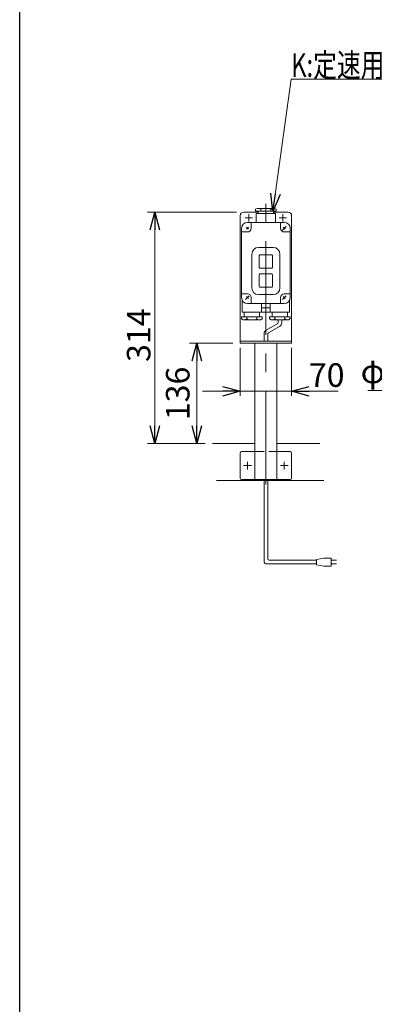
# Model space of a CAD drawing. Units: millimetres. Extents: x -2292 to 2292, y -1544 to 1544.
# Drawn here: x -2252 to -1770, y -831 to 505 of the extents above; entities that cross this region are included whole.
import ezdxf
from ezdxf.enums import TextEntityAlignment as Align

# ---------------------------------------------------------------- set-up
doc = ezdxf.new("R2010")
doc.units = ezdxf.units.MM
doc.header["$LTSCALE"] = 2
doc.linetypes.add('CENTERX2', pattern=[101.6, 63.5, -12.7, 12.7, -12.7])
doc.linetypes.add('DASHED2', pattern=[9.525, 6.35, -3.175])
for name, color, linetype in [('2', 7, 'Continuous'), ('3', 7, 'Continuous'), ('ZUWAKU', 7, 'Continuous')]:
    doc.layers.add(name, color=color, linetype=linetype)
doc.styles.add('dcStyle0', font='ＭＳ Ｐゴシック', dxfattribs={"width": 0.75})
doc.dimstyles.new('dc_Diam06', dxfattribs={"dimtxt": 32, "dimasz": 24.000015, "dimexe": 8, "dimexo": 8, "dimgap": 10, "dimtad": 2, "dimtih": 1, "dimtoh": 1, "dimdsep": 46, "dimtxsty": 'dcStyle0', "dimblk1": 'OPEN30', "dimblk2": 'OPEN30', "dimsah": 1, "dimcen": 0.09, "dimclrd": 2, "dimclre": 2, "dimclrt": 2, "dimadec": 0, "dimazin": 2, "dimtfac": 1, "dimtdec": 4, "dimtofl": 0, "dimtmove": 0, "dimatfit": 3, "dimfxl": 1, "dimarcsym": 1})
doc.dimstyles.new('dc_Rotated', dxfattribs={"dimtxt": 32, "dimasz": 24.000015, "dimexe": 10, "dimexo": 8, "dimgap": 10, "dimtad": 3, "dimdsep": 46, "dimtxsty": 'dcStyle0', "dimblk1": 'OPEN30', "dimblk2": 'OPEN30', "dimsah": 1, "dimcen": 0.09, "dimclrd": 2, "dimclre": 2, "dimclrt": 2, "dimadec": 0, "dimazin": 2, "dimtfac": 1, "dimtdec": 4, "dimtmove": 0, "dimatfit": 3, "dimfxl": 1, "dimarcsym": 1})

# ---------------------------------------------------------------- blocks, each defined once
blk = doc.blocks.new('_OPEN30')
at = {"color": 0, "linetype": 'ByBlock', "lineweight": -2}
for p, q in [((-1, 0.267949), (0, 0)), ((0, 0), (-1, -0.267949)), ((0, 0), (-1, 0))]:
    blk.add_line(p, q, dxfattribs=at)
blk = doc.blocks.new('*D9')
at = {"color": 2, "linetype": 'Continuous', "lineweight": 13}
for p, q in [((-1779.2, 1.9), (-1697.2, 1.9)), ((-1697.2, 1.9), (-1600.4, -75.2))]:
    blk.add_line(p, q, dxfattribs=at)
blk.add_arc((-1585.5, -87), 19, 113.7397, 152.2415, dxfattribs=at)
at = {"color": 2, "xscale": 24.00002246092228, "yscale": 23.99991494578914, "rotation": 321.4982334239039}
blk.add_blockref('_OPEN30', (-1600.4, -75.2), dxfattribs=at)
at = {"color": 2, "insert": (-1707.2, 11.9), "char_height": 32, "width": 120, "attachment_point": 9, "style": 'dcStyle0'}
blk.add_mtext('\\T1.00;φ38', dxfattribs=at)
blk = doc.blocks.new('*D106')
at = {"color": 2, "linetype": 'Continuous', "lineweight": 13}
for p, q in [((-1952.6, 60), (-1952.6, -5.1)), ((-1882.6, 60), (-1882.6, -5.1)), ((-2003.8, 0.9), (-1952.6, 0.9)), ((-1952.6, 0.9), (-1882.6, 0.9)), ((-1819.2, 0.9), (-1882.6, 0.9))]:
    blk.add_line(p, q, dxfattribs=at)
at = {"color": 2, "xscale": 24.00002246092228, "yscale": 23.99991494578914}
for p, rotation in [((-1952.6, 0.9), 360), ((-1882.6, 0.9), 180)]:
    blk.add_blockref('_OPEN30', p, dxfattribs=dict(at, rotation=rotation))
at = {"color": 2, "insert": (-1859.2, 6.9), "char_height": 32, "width": 80, "attachment_point": 7, "style": 'dcStyle0'}
blk.add_mtext('\\T1.00;70', dxfattribs=at)
blk = doc.blocks.new('*D107')
at = {"color": 2, "linetype": 'Continuous', "lineweight": 13}
for p, q in [((-1957.6, 244), (-2078.4, 244)), ((-2068.4, -70), (-2068.4, 244)), ((-2000, -70), (-2078.4, -70))]:
    blk.add_line(p, q, dxfattribs=at)
at = {"color": 2, "xscale": 24.00002246092228, "yscale": 23.99991494578914}
for p, rotation in [((-2068.4, 244), 90), ((-2068.4, -70), 270)]:
    blk.add_blockref('_OPEN30', p, dxfattribs=dict(at, rotation=rotation))
at = {"color": 2, "insert": (-2074.4, 77), "char_height": 32, "width": 100, "attachment_point": 8, "rotation": 90, "style": 'dcStyle0'}
blk.add_mtext('\\T1.00;314', dxfattribs=at)
blk = doc.blocks.new('*D108')
at = {"color": 2, "linetype": 'Continuous', "lineweight": 13}
for p, q in [((-1962.6, 66), (-2021.3, 66)), ((-2011.3, -70), (-2011.3, 66)), ((-2000, -70), (-2021.3, -70))]:
    blk.add_line(p, q, dxfattribs=at)
at = {"color": 2, "xscale": 24.00002246092228, "yscale": 23.99991494578914}
for p, rotation in [((-2011.3, 66), 90), ((-2011.3, -70), 270)]:
    blk.add_blockref('_OPEN30', p, dxfattribs=dict(at, rotation=rotation))
at = {"color": 2, "insert": (-2021.3, -2), "char_height": 32, "width": 100, "attachment_point": 8, "rotation": 90, "style": 'dcStyle0'}
blk.add_mtext('\\T1.00;136', dxfattribs=at)
blk = doc.blocks.new('DC_GROUP_W_FB20_RE_010_77')
at = {"color": 2, "linetype": 'Continuous', "lineweight": 13}
for p, q in [((-1907.9, 245), (-1883.2, 424.4)), ((-1883.2, 424.4), (-1627.2, 424.4))]:
    blk.add_line(p, q, dxfattribs=at)
at = {"color": 2, "xscale": 24.00002246092228, "yscale": 23.99991494578914, "rotation": 262.1724145079212}
blk.add_blockref('_OPEN30', (-1907.9, 245), dxfattribs=at)
at = {"color": 2, "style": 'dcStyle0', "width": 0.767239}
blk.add_text('K:定速用スイッチ', height=32, dxfattribs=at).set_placement((-1883.2, 427.4), (-1627.2, 427.4), align=Align.FIT)

msp = doc.modelspace()

# ---------------------------------------------------------------- linework, layer by layer
at = {"color": 7, "linetype": 'Continuous', "lineweight": 13}
for p, q in [((-1989.9577, -69.98), (-1932.5571, -69.98)), ((-1902.5571, -69.98), (-1844.122, -69.98)), ((-1984.4888, -119.98), (-1838.6532, -119.98))]:
    msp.add_line(p, q, dxfattribs=at)
at = {"layer": '2', "color": 3, "linetype": 'CENTERX2', "lineweight": 13}
for p, q in [((-1940.5571, 241.02), (-1940.5571, 231.02)), ((-1894.5571, 241.02), (-1894.5571, 231.02)), ((-1945.5571, 236.02), (-1935.5571, 236.02)), ((-1899.5571, 236.02), (-1889.5571, 236.02)), ((-1943.9713, 223.4342), (-1941.1429, 220.6058)), ((-1895.032, 219.5451), (-1890.0823, 224.4948)), ((-1893.9713, 223.4342), (-1891.1429, 220.6058)), ((-1945.032, 125.5451), (-1940.0823, 130.4948)), ((-1943.9713, 129.4342), (-1941.1429, 126.6058)), ((-1895.032, 125.5451), (-1890.0823, 130.4948)), ((-1893.9713, 129.4342), (-1891.1429, 126.6058)), ((-1922.5571, 114.02), (-1912.5571, 114.02))]:
    msp.add_line(p, q, dxfattribs=at)
at = {"layer": '2', "color": 7, "linetype": 'Continuous', "lineweight": 13}
for p, q in [((-1931.4571, 247.923), (-1929.5571, 249.02)), ((-1931.4571, 247.923), (-1931.4571, 245.02)), ((-1903.6571, 245.02), (-1931.4571, 245.02)), ((-1930.5571, 230.02), (-1930.5571, 241.52)), ((-1930.0571, 242.02), (-1905.0571, 242.02)), ((-1929.5571, 249.02), (-1905.5262, 249.02)), ((-1928.0571, 245.02), (-1928.0571, 242.02)), ((-1924.4571, 247.9434), (-1924.4571, 245.02)), ((-1910.6571, 247.923), (-1910.6571, 245.02)), ((-1907.0571, 242.02), (-1907.0571, 245.02)), ((-1905.5571, 249.02), (-1903.6571, 247.923)), ((-1904.5571, 241.52), (-1904.5571, 230.02)), ((-1903.6571, 245.02), (-1903.6571, 247.923)), ((-1892.5571, 230.02), (-1942.5571, 230.02)), ((-1937.5571, 230.02), (-1937.5571, 222.02)), ((-1897.5571, 222.02), (-1897.5571, 230.02)), ((-1950.5571, 128.02), (-1950.5571, 222.02)), ((-1942.5571, 217.02), (-1950.5571, 217.02)), ((-1941.1429, 223.4342), (-1943.9713, 220.6058)), ((-1892.5571, 217.02), (-1884.5571, 217.02)), ((-1884.5571, 222.02), (-1884.5571, 128.02)), ((-1936.5571, 187.02), (-1936.5571, 141.02)), ((-1907.5571, 196.02), (-1927.5571, 196.02)), ((-1898.5571, 141.02), (-1898.5571, 187.02)), ((-1926.5571, 185.02), (-1926.5571, 169.02)), ((-1909.5571, 186.02), (-1925.5571, 186.02)), ((-1908.5571, 169.02), (-1908.5571, 185.02)), ((-1925.5571, 168.02), (-1909.5571, 168.02)), ((-1926.5571, 159.02), (-1926.5571, 143.02)), ((-1909.5571, 160.02), (-1925.5571, 160.02)), ((-1908.5571, 143.02), (-1908.5571, 159.02)), ((-1925.5571, 142.02), (-1909.5571, 142.02)), ((-1950.5571, 133.02), (-1942.5571, 133.02)), ((-1949.5571, 124.147), (-1949.5571, 108.52)), ((-1937.5571, 128.02), (-1937.5571, 120.02)), ((-1927.5571, 132.02), (-1907.5571, 132.02)), ((-1897.5571, 120.02), (-1897.5571, 128.02)), ((-1892.5571, 133.02), (-1884.5571, 133.02)), ((-1885.5571, 108.52), (-1885.5571, 124.147)), ((-1886.0571, 108.02), (-1949.0571, 108.02)), ((-1947.0571, 108.02), (-1947.0571, 102.02)), ((-1942.5571, 120.02), (-1892.5571, 120.02)), ((-1926.0571, 102.02), (-1926.0571, 108.02)), ((-1923.5571, 108.52), (-1923.5571, 120.02)), ((-1911.5571, 120.02), (-1911.5571, 108.52)), ((-1909.0571, 108.02), (-1909.0571, 102.02)), ((-1888.0571, 102.02), (-1888.0571, 108.02)), ((-1950.4571, 102.02), (-1950.4571, 99.1169)), ((-1950.4571, 102.02), (-1922.6571, 102.02)), ((-1948.5571, 98.02), (-1950.4571, 99.1169)), ((-1924.5571, 98.02), (-1948.588, 98.02)), ((-1943.4571, 99.1169), (-1943.4571, 102.02)), ((-1929.6571, 99.0966), (-1929.6571, 102.02)), ((-1922.6571, 99.1169), (-1924.5571, 98.02)), ((-1922.6571, 102.02), (-1922.6571, 99.1169)), ((-1912.4571, 102.02), (-1912.4571, 99.1169)), ((-1912.4571, 102.02), (-1884.6571, 102.02)), ((-1910.5571, 98.02), (-1912.4571, 99.1169)), ((-1886.5262, 98.02), (-1910.5571, 98.02)), ((-1905.4571, 102.02), (-1905.4571, 99.0966)), ((-1891.6571, 102.02), (-1891.6571, 99.1169)), ((-1884.6571, 100.1169), (-1886.5571, 98.02)), ((-1884.6571, 100.1169), (-1884.6571, 102.02))]:
    msp.add_line(p, q, dxfattribs=at)
for centre, radius, start, end in [((-1930.0571, 241.52), 0.5, 90, 180), ((-1927.1919, 245.0133), 4.0081, 46.9751238, 88.5084076), ((-1921.7224, 245.0133), 4.0081, 91.4915924, 133.0248762), ((-1913.4188, 245.0031), 4.0191, 46.5959018, 88.1291857), ((-1907.8955, 245.0031), 4.0191, 91.8708143, 133.4040982), ((-1905.0571, 241.52), 0.5, 0, 90), ((-1942.5571, 222.02), 8, 90, 180), ((-1892.5571, 222.02), 8, 0, 90), ((-1942.5571, 222.02), 5, 270, 0), ((-1892.5571, 222.02), 5, 180, 270), ((-1927.5571, 187.02), 9, 90, 180), ((-1907.5571, 187.02), 9, 0, 90), ((-1925.5571, 185.02), 1, 90, 180), ((-1909.5571, 185.02), 1, 0, 90), ((-1925.5571, 169.02), 1, 180, 270), ((-1909.5571, 169.02), 1, 270, 0), ((-1925.5571, 159.02), 1, 90, 180), ((-1909.5571, 159.02), 1, 0, 90), ((-1927.5571, 141.02), 9, 180, 270), ((-1925.5571, 143.02), 1, 180, 270), ((-1909.5571, 143.02), 1, 270, 0), ((-1907.5571, 141.02), 9, 270, 0), ((-1942.5571, 128.02), 8, 180, 270), ((-1942.5571, 128.02), 5, 0, 90), ((-1892.5571, 128.02), 5, 90, 180), ((-1892.5571, 128.02), 8, 270, 0), ((-1949.0571, 108.52), 0.5, 180, 270), ((-1924.0571, 108.52), 0.5, 270, 0), ((-1911.0571, 108.52), 0.5, 180, 270), ((-1886.0571, 108.52), 0.5, 270, 0), ((-1946.2188, 102.0369), 4.0191, 271.8708143, 313.4040982), ((-1940.6955, 102.0369), 4.0191, 226.5959018, 268.1291857), ((-1932.3919, 102.0267), 4.0081, 271.4915924, 313.0248762), ((-1926.9224, 102.0267), 4.0081, 226.9751238, 268.5084076), ((-1908.1919, 102.0267), 4.0081, 271.4915924, 313.0248762), ((-1902.7224, 102.0267), 4.0081, 226.9751238, 268.5084076), ((-1894.4188, 102.0369), 4.0191, 271.8708143, 313.4040982), ((-1888.8955, 102.0369), 4.0191, 226.5959018, 268.1291857)]:
    msp.add_arc(centre, radius, start, end, dxfattribs=at)
at = {"layer": '3', "color": 3, "linetype": 'CENTERX2', "lineweight": 13}
for p, q in [((-1917.5571, -125.6449), (-1917.5571, 255.0898)), ((-1947.8071, -99.98), (-1937.3071, -99.98)), ((-1942.5571, -105.23), (-1942.5571, -94.73)), ((-1897.8071, -99.98), (-1887.3071, -99.98)), ((-1892.5571, -105.23), (-1892.5571, -94.73))]:
    msp.add_line(p, q, dxfattribs=at)
at = {"layer": '3', "color": 7, "linetype": 'Continuous', "lineweight": 13}
for p, q in [((-1928.0571, 244.02), (-1947.5571, 244.02)), ((-1887.5571, 244.02), (-1907.0571, 244.02)), ((-1952.5571, 239.02), (-1952.5571, 66.02)), ((-1882.5571, 66.02), (-1882.5571, 239.02)), ((-1952.5571, 69.02), (-1882.5571, 69.02)), ((-1952.5571, 66.02), (-1882.5571, 66.02)), ((-1932.5571, -118.98), (-1932.5571, 66.02)), ((-1902.5571, -118.98), (-1902.5571, 66.02)), ((-1952.5571, -82.98), (-1952.5571, -116.98)), ((-1932.5571, -80.98), (-1950.5571, -80.98)), ((-1902.5571, -80.98), (-1884.5571, -80.98)), ((-1882.5571, -82.98), (-1882.5571, -116.98)), ((-1950.5571, -118.98), (-1884.5571, -118.98))]:
    msp.add_line(p, q, dxfattribs=at)
at = {"layer": '3', "color": 140, "linetype": 'Continuous', "lineweight": 13}
for p, q in [((-1901.0571, 98.02), (-1901.0571, 93.9934)), ((-1896.0571, 98.02), (-1896.0571, 93.9934)), ((-1902.0571, 92.2614), (-1917.0571, 83.6011)), ((-1899.0571, 88.7973), (-1914.0571, 80.137)), ((-1920.0571, 78.405), (-1920.0571, 69.02)), ((-1915.0571, 78.405), (-1915.0571, 69.02)), ((-1920.0571, -229.3662), (-1920.0571, -118.98)), ((-1915.0571, -226.3662), (-1915.0571, -118.98)), ((-1839.0057, -225.3662), (-1849.0057, -227.3662)), ((-1829.0057, -225.3662), (-1839.0057, -225.3662)), ((-1829.0057, -236.3662), (-1829.0057, -225.3662)), ((-1849.0057, -233.3662), (-1916.0571, -233.3662)), ((-1849.0057, -228.3662), (-1913.0571, -228.3662)), ((-1849.0057, -227.3662), (-1849.0057, -234.3662)), ((-1849.0057, -234.3662), (-1839.0057, -236.3662)), ((-1839.0057, -236.3662), (-1829.0057, -236.3662)), ((-1829.0057, -228.3662), (-1821.5057, -228.3662)), ((-1821.5057, -233.3662), (-1829.0057, -233.3662))]:
    msp.add_line(p, q, dxfattribs=at)
at = {"layer": '3', "color": 4, "linetype": 'DASHED2', "lineweight": 13}
msp.add_line((-1932.5571, -80.98), (-1902.5571, -80.98), dxfattribs=at)
at = {"layer": '3', "color": 7, "linetype": 'Continuous', "lineweight": 13}
for centre, radius, start, end in [((-1947.5571, 239.02), 5, 90, 180), ((-1887.5571, 239.02), 5, 0, 90), ((-1950.5571, -82.98), 2, 90, 180), ((-1884.5571, -82.98), 2, 0, 90), ((-1950.5571, -116.98), 2, 180, 270), ((-1884.5571, -116.98), 2, 270, 0)]:
    msp.add_arc(centre, radius, start, end, dxfattribs=at)
at = {"layer": '3', "color": 140, "linetype": 'Continuous', "lineweight": 13}
for centre, radius, start, end in [((-1903.0571, 93.9934), 2, 300, 0), ((-1902.0571, 93.9934), 6, 300, 0), ((-1914.0571, 78.405), 6, 120, 180), ((-1913.0571, 78.405), 2, 120, 180), ((-1913.0571, -226.3662), 2, 180, 270), ((-1916.0571, -229.3662), 4, 180, 270)]:
    msp.add_arc(centre, radius, start, end, dxfattribs=at)
at = {"layer": 'ZUWAKU', "color": 7, "linetype": 'Continuous', "lineweight": 25}
msp.add_line((-2252, 1504), (-2252, -1504), dxfattribs=at)

# ---------------------------------------------------------------- block references
at = {"linetype": 'Continuous'}
msp.add_blockref('DC_GROUP_W_FB20_RE_010_77', (0, 0), dxfattribs=at)

# ---------------------------------------------------------------- dimensions: what is measured, and where the dimension line sits
at = {"linetype": 'Continuous', "lineweight": 13}
for base, p2, override, picture, middle in [((-2068.3793, 244.02), (-1949.5571, 244.02), {"dimtxt": 32, "dimasz": 24.000015, "dimexe": 10, "dimexo": 8, "dimgap": 6, "dimtad": 3, "dimtih": 0, "dimtoh": 0, "dimdec": 2, "dimlfac": 1, "dimzin": 8, "dimtxsty": 'dcStyle0', "dimblk1": 'OPEN30', "dimblk2": 'OPEN30', "dimsah": 1, "dimclrd": 2, "dimclre": 2, "dimclrt": 2, "dimazin": 2, "dimtofl": 1, "dimtolj": 0, "dimtzin": 8, "dimarcsym": 1}, '*D107', (-2068.3793, 77.02)), ((-2011.2792, 66.02), (-1954.5571, 66.02), {"dimtxt": 32, "dimasz": 24.000015, "dimexe": 10, "dimexo": 8, "dimgap": 10, "dimtad": 3, "dimtih": 0, "dimtoh": 0, "dimdec": 2, "dimlfac": 1, "dimzin": 8, "dimtxsty": 'dcStyle0', "dimblk1": 'OPEN30', "dimblk2": 'OPEN30', "dimsah": 1, "dimclrd": 2, "dimclre": 2, "dimclrt": 2, "dimazin": 2, "dimtofl": 1, "dimtolj": 0, "dimtzin": 8, "dimarcsym": 1}, '*D108', (-2011.2792, -1.98))]:
    dim = msp.add_linear_dim(base=base, p1=(-1991.9577, -69.98), p2=p2, angle=90, dimstyle='dc_Rotated', override=override, dxfattribs=at)
    dim.commit()
    dim.dimension.update_dxf_attribs({"geometry": picture, "text_midpoint": middle, "dimtype": 160})
dim = msp.add_linear_dim(base=(-1882.5571, 0.9329), p1=(-1952.5571, 68.02), p2=(-1882.5571, 68.02), dimstyle='dc_Rotated', override={"dimtxt": 32, "dimasz": 24.000015, "dimexe": 6, "dimexo": 8, "dimgap": 6, "dimtad": 3, "dimtih": 0, "dimtoh": 0, "dimdec": 2, "dimlfac": 1, "dimzin": 8, "dimtxsty": 'dcStyle0', "dimblk1": 'OPEN30', "dimblk2": 'OPEN30', "dimsah": 1, "dimclrd": 2, "dimclre": 2, "dimclrt": 2, "dimazin": 2, "dimtofl": 1, "dimtolj": 0, "dimtzin": 8, "dimarcsym": 1}, dxfattribs=at)
dim.commit()
dim.dimension.update_dxf_attribs({"geometry": '*D106', "text_midpoint": (-1843.1704, 0.9329), "dimtype": 160})
dim = msp.add_diameter_dim_2p(p1=(-1570.6552, -98.8083), p2=(-1600.3936, -75.1518), text='φ38', dimstyle='dc_Diam06', override={"dimtxt": 32, "dimasz": 24.000015, "dimexe": 8, "dimexo": 8, "dimgap": 10, "dimtad": 2, "dimdec": 2, "dimlfac": 1, "dimzin": 8, "dimtxsty": 'dcStyle0', "dimblk1": 'OPEN30', "dimblk2": 'OPEN30', "dimsah": 1, "dimclrd": 2, "dimclre": 2, "dimclrt": 2, "dimazin": 2, "dimtolj": 0, "dimtzin": 8, "dimarcsym": 1}, dxfattribs=at)
dim.commit()
dim.dimension.update_dxf_attribs({"geometry": '*D9', "text_midpoint": (-1739.2309, 1.881), "dimtype": 163})

doc.saveas('drawing.dxf')
